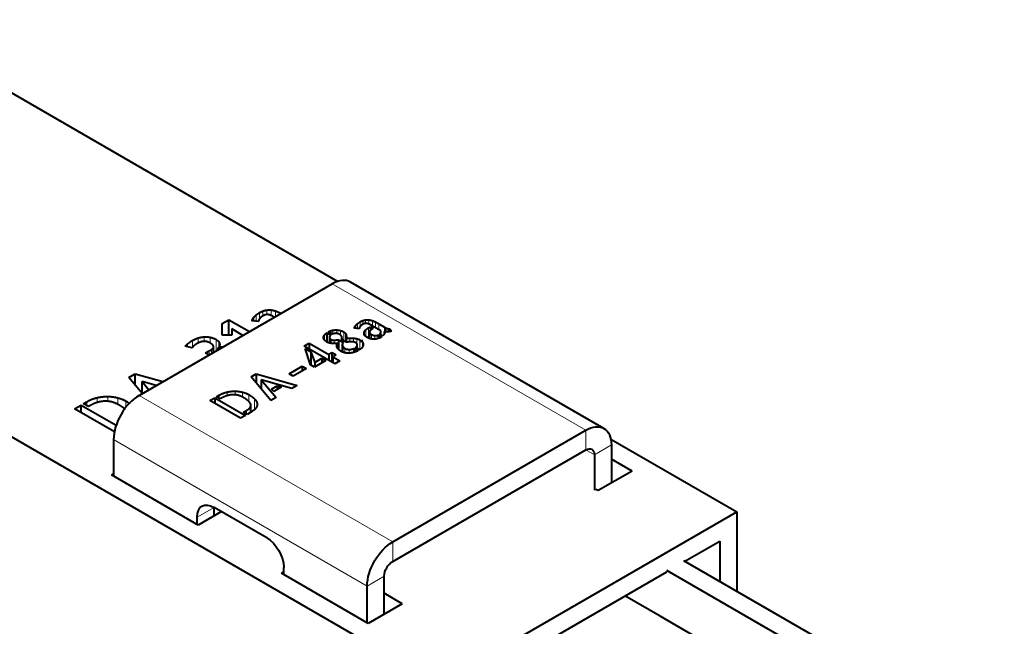
# Model space of a CAD drawing. Units: millimetres. Extents: x 2 to 1189, y 1 to 840.
# Drawn here: x 935 to 1017, y 377 to 427 of the extents above; entities that cross this region are included whole.
import ezdxf

# ---------------------------------------------------------------- set-up
doc = ezdxf.new("R2010")
doc.units = ezdxf.units.MM
doc.header["$LTSCALE"] = 12.7
doc.layers.add('TANGENT_LINES', color=7, linetype='Continuous', lineweight=15)
doc.layers.add('Visible', color=7, linetype='Continuous', lineweight=40)

msp = doc.modelspace()

# ---------------------------------------------------------------- linework, layer by layer
at = {"layer": 'TANGENT_LINES'}
for p, q in [((981.827, 392.85), (960.755, 405.016)), ((954.699, 402.089), (954.699, 402.611)), ((954.991, 402.345), (954.991, 402.748)), ((955.316, 402.455), (955.316, 402.832)), ((955.671, 402.378), (955.671, 402.841)), ((956.045, 402.296), (956.045, 402.752)), ((954.132, 401.931), (954.132, 402.072)), ((954.247, 401.917), (954.247, 402.246)), ((954.437, 401.894), (954.437, 402.431)), ((956.407, 402.505), (956.407, 402.593)), ((963.059, 401.846), (963.059, 401.449)), ((963.28, 401.95), (963.28, 401.643)), ((963.528, 402.014), (963.528, 401.727)), ((963.798, 402.021), (963.798, 401.668)), ((964.084, 401.954), (964.084, 401.521)), ((964.359, 401.832), (964.359, 401.362)), ((960.787, 401.155), (960.787, 400.837)), ((961.129, 401.183), (961.129, 400.891)), ((961.444, 401.129), (961.444, 400.752)), ((961.716, 401.011), (961.716, 400.28)), ((962.626, 401.436), (962.626, 401.328)), ((962.714, 401.568), (962.714, 401.318)), ((962.859, 401.709), (962.859, 401.3)), ((963.403, 400.986), (963.403, 400.847)), ((963.532, 401.188), (963.532, 400.652)), ((963.767, 401.365), (963.767, 400.509)), ((964.611, 401.697), (964.611, 401.216)), ((964.789, 400.98), (964.789, 400.807)), ((965.085, 401.423), (965.085, 401.056)), ((965.169, 401.378), (965.169, 401.037)), ((965.292, 401.324), (965.292, 401.024)), ((965.424, 401.285), (965.424, 401.028)), ((949.149, 399.756), (949.149, 400.309)), ((949.603, 400.091), (949.603, 400.512)), ((950.1, 400.23), (950.1, 400.608)), ((950.615, 400.083), (950.615, 400.572)), ((951.115, 399.45), (951.115, 400.38)), ((951.32, 399.754), (951.32, 400.204)), ((960.099, 400.755), (960.099, 400.352)), ((960.66, 400.386), (960.66, 400.074)), ((960.913, 400.337), (960.913, 400.057)), ((961.844, 400.9), (961.844, 400.207)), ((961.909, 400.765), (961.909, 400.169)), ((962.219, 400.501), (962.219, 400.189)), ((962.515, 400.501), (962.515, 400.182)), ((962.793, 400.457), (962.793, 400.046)), ((963.041, 400.358), (963.041, 399.547)), ((963.268, 400.159), (963.268, 399.778)), ((963.867, 400.94), (963.867, 400.475)), ((964.004, 400.811), (964.004, 400.437)), ((964.299, 400.715), (964.299, 400.42)), ((948.722, 399.776), (948.722, 400.021)), ((950.527, 399.11), (950.527, 399.441)), ((950.724, 399.224), (950.724, 399.559)), ((950.866, 399.306), (950.866, 399.699)), ((951.395, 399.945), (951.395, 400.015)), ((951.547, 399.699), (951.547, 399.773)), ((961.603, 399.893), (961.603, 399.363)), ((961.666, 399.767), (961.666, 399.335)), ((961.806, 399.649), (961.806, 399.296)), ((962.155, 399.564), (962.155, 399.256)), ((962.795, 399.823), (962.795, 399.658)), ((962.829, 399.932), (962.829, 399.638)), ((952.681, 396.097), (952.681, 395.789)), ((941.218, 395.148), (941.218, 395.556)), ((942.101, 395.251), (942.101, 395.656)), ((942.919, 395.002), (942.919, 395.547)), ((943.604, 394.758), (943.604, 395.271)), ((965.776, 383.582), (944.704, 395.748)), ((951.345, 395.755), (951.345, 395.512)), ((952.009, 396.021), (952.009, 395.71)), ((953.304, 396.014), (953.304, 395.599)), ((953.826, 395.804), (953.826, 395.202)), ((954.294, 395.457), (954.294, 394.565)), ((940.346, 394.887), (940.346, 395.206)), ((953.637, 394.499), (953.637, 394.189)), ((954.495, 395.144), (954.495, 394.866)), ((981.827, 392.85), (981.827, 391.217)), ((963.654, 379.908), (942.583, 392.074)), ((982.534, 390.808), (981.827, 391.217)), ((983.948, 391.625), (982.534, 390.808)), ((949.512, 385.624), (950.927, 386.44)), ((965.776, 383.582), (965.776, 381.949)), ((963.654, 379.908), (965.069, 380.725))]:
    msp.add_line(p, q, dxfattribs=at)
at = {"layer": 'Visible'}
for p, q in [((923.561, 426.955), (961.206, 405.22)), ((898.804, 412.67), (969.616, 371.787)), ((983.327, 392.998), (962.255, 405.164)), ((944.704, 395.748), (960.755, 405.016)), ((951.617, 401.713), (952.169, 402.032)), ((952.169, 400.738), (952.169, 402.032)), ((952.169, 402.032), (953.878, 401.045)), ((954.613, 401.873), (954.098, 401.935)), ((951.616, 400.738), (951.617, 401.713)), ((951.617, 400.738), (951.617, 401.713)), ((952.394, 401.265), (952.394, 400.738)), ((953.326, 400.726), (952.394, 401.265)), ((960.767, 400.829), (960.432, 401.022)), ((962.993, 401.284), (962.601, 401.332)), ((963.767, 401.365), (963.919, 401.453)), ((963.853, 401.004), (963.853, 400.48)), ((963.919, 401.453), (963.919, 401.137)), ((963.919, 401.453), (964.163, 401.312)), ((964.786, 401.115), (964.06, 401.534)), ((964.163, 401.312), (964.088, 401.268)), ((964.611, 401.697), (965.085, 401.423)), ((964.797, 400.802), (964.797, 401.042)), ((965.079, 401.058), (965.079, 400.859)), ((965.543, 401.286), (965.543, 401.046)), ((965.543, 401.286), (965.663, 401.089)), ((952.394, 400.738), (951.616, 400.738)), ((960.295, 400.938), (960.295, 400.188)), ((960.295, 400.938), (960.629, 400.745)), ((960.515, 400.563), (960.515, 400.102)), ((961.273, 400.374), (961.689, 400.133)), ((961.273, 400.374), (961.273, 399.567)), ((961.919, 400.163), (961.492, 400.41)), ((961.558, 400.42), (961.558, 400.372)), ((961.563, 400.369), (961.563, 400.486)), ((961.916, 400.471), (961.916, 400.165)), ((964.573, 400.769), (964.573, 400.475)), ((964.573, 400.769), (964.851, 400.608)), ((964.968, 400.704), (964.706, 400.855)), ((949.086, 399.683), (948.521, 399.827)), ((950.22, 399.264), (950.527, 399.441)), ((950.888, 399.318), (950.888, 399.778)), ((951.264, 399.536), (951.264, 399.689)), ((958.423, 399.841), (958.843, 400.084)), ((960.959, 398.377), (958.423, 399.841)), ((958.489, 399.641), (958.981, 399.357)), ((958.943, 398.274), (958.489, 399.641)), ((958.843, 400.084), (960.46, 399.15)), ((958.843, 400.084), (958.843, 399.599)), ((958.981, 399.357), (958.981, 398.253)), ((958.981, 399.357), (959.311, 398.487)), ((961.2, 400.07), (961.2, 399.655)), ((961.589, 399.986), (961.589, 399.368)), ((961.689, 400.133), (961.603, 400.119)), ((962.545, 399.639), (962.545, 399.327)), ((962.545, 399.639), (962.872, 399.45)), ((963.017, 399.53), (962.69, 399.718)), ((962.829, 399.638), (962.829, 399.939)), ((950.51, 399.1), (950.22, 399.264)), ((960.226, 398.638), (959.27, 398.085)), ((959.311, 398.487), (959.899, 398.826)), ((959.899, 398.826), (959.899, 398.449)), ((959.899, 398.826), (960.226, 398.638)), ((960.46, 399.15), (960.725, 399.303)), ((960.46, 399.15), (960.46, 398.665)), ((960.725, 399.303), (960.725, 398.512)), ((960.725, 399.303), (961.052, 399.114)), ((961.052, 399.114), (960.787, 398.961)), ((960.787, 398.961), (960.787, 398.476)), ((960.787, 398.961), (961.379, 398.62)), ((961.379, 398.62), (960.959, 398.377)), ((957.164, 397.549), (958.258, 398.181)), ((958.606, 397.98), (957.512, 397.349)), ((958.258, 398.181), (958.258, 397.78)), ((958.258, 398.181), (958.606, 397.98)), ((959.27, 398.085), (958.943, 398.274)), ((959.311, 398.487), (959.311, 398.109)), ((943.844, 397.22), (944.381, 397.531)), ((944.951, 395.891), (943.844, 397.22)), ((944.381, 396.575), (944.381, 397.531)), ((944.381, 397.531), (946.68, 396.889)), ((944.946, 395.897), (944.946, 396.897)), ((946.122, 396.567), (944.946, 396.897)), ((944.946, 396.897), (945.514, 396.216)), ((954.008, 397.289), (954.418, 397.525)), ((955.653, 395.314), (954.008, 397.289)), ((954.418, 397.525), (954.418, 396.797)), ((954.418, 397.525), (957.831, 396.571)), ((954.848, 397.042), (954.848, 396.281)), ((954.848, 397.042), (956.083, 395.562)), ((957.405, 396.325), (954.848, 397.042)), ((957.512, 397.349), (957.164, 397.549)), ((955.708, 396.275), (956.169, 396.542)), ((955.891, 396.059), (955.708, 396.275)), ((956.548, 396.438), (955.891, 396.059)), ((956.169, 396.542), (956.548, 396.438)), ((956.169, 396.542), (956.169, 396.22)), ((957.831, 396.571), (957.405, 396.325)), ((950.581, 395.314), (950.994, 395.552)), ((953.117, 393.849), (950.581, 395.314)), ((950.994, 395.552), (953.53, 394.088)), ((950.994, 395.552), (950.994, 395.075)), ((951.135, 395.633), (951.345, 395.755)), ((951.448, 395.453), (951.135, 395.633)), ((951.548, 395.511), (951.448, 395.453)), ((956.083, 395.562), (955.653, 395.314)), ((939.343, 394.627), (939.885, 394.94)), ((942.649, 392.718), (939.343, 394.627)), ((939.885, 394.314), (939.885, 394.94)), ((939.885, 394.94), (942.794, 393.26)), ((940.07, 395.047), (940.346, 395.206)), ((940.481, 394.81), (940.07, 395.047)), ((940.612, 394.886), (940.481, 394.81)), ((953.368, 394.344), (953.637, 394.499)), ((953.987, 394.352), (953.987, 394.918)), ((953.53, 394.088), (953.117, 393.849)), ((953.671, 394.169), (953.368, 394.344)), ((954.077, 394.404), (953.671, 394.169)), ((965.776, 383.582), (981.827, 392.85)), ((942.583, 392.074), (942.583, 389.028)), ((983.9, 392.118), (994.365, 386.076)), ((965.776, 381.949), (981.827, 391.217)), ((983.948, 391.625), (983.948, 388.472)), ((982.534, 390.808), (982.534, 387.863)), ((985.667, 389.464), (983.948, 390.457)), ((942.583, 389.247), (942.393, 389.138)), ((949.605, 384.974), (942.393, 389.138)), ((985.667, 389.464), (982.839, 387.831)), ((982.839, 387.831), (982.659, 387.935)), ((950.927, 385.737), (950.927, 386.44)), ((955.311, 383.909), (950.927, 386.44)), ((949.512, 385.027), (949.512, 385.624)), ((951.536, 386.088), (949.605, 384.974)), ((969.616, 371.787), (994.365, 386.076)), ((994.365, 386.076), (994.365, 379.479)), ((990.066, 381.961), (992.951, 383.626)), ((992.951, 383.626), (992.951, 380.296)), ((956.725, 380.863), (956.725, 381.46)), ((1016.604, 366.639), (989.975, 382.013)), ((956.725, 381.082), (956.535, 380.973)), ((963.747, 376.809), (956.535, 380.973)), ((965.069, 377.572), (965.069, 380.725)), ((974.086, 372.734), (988.561, 381.092)), ((1015.079, 365.886), (988.561, 381.197)), ((963.654, 376.862), (963.654, 379.908)), ((966.576, 378.442), (965.069, 379.312)), ((987.997, 377.399), (985.081, 379.083)), ((966.576, 378.442), (963.747, 376.809)), ((995.21, 373.235), (987.997, 377.399))]:
    msp.add_line(p, q, dxfattribs=at)
for centre, start_param, end_param in [((960.755, 402.566), 0, 0.785398), ((944.704, 393.299), 0.785398, 2.356194)]:
    msp.add_ellipse(centre, major_axis=(1.5, 2.598), ratio=0.57735, start_param=start_param, end_param=end_param, dxfattribs=at)
at = {"layer": 'Visible', "extrusion": (0, 0, -1)}
for centre, major_axis, start_param, end_param in [((981.827, 390.4), (-1.5, -2.598), 2.356194, 3.926991), ((981.827, 390.4), (-0.5, -0.866), 2.356194, 3.926991), ((950.927, 384.807), (-1, 1.732), 5.497787, 7.068583), ((955.311, 382.276), (-1, 1.732), 0.785398, 2.356194), ((965.776, 381.133), (-1.5, -2.598), 0.785398, 2.356194), ((965.776, 381.133), (-0.5, -0.866), 0.785398, 2.356194)]:
    msp.add_ellipse(centre, major_axis=major_axis, ratio=0.57735, start_param=start_param, end_param=end_param, dxfattribs=at)
at = {"layer": 'Visible'}
for points in [[(954.437, 402.431), (954.55, 402.525), (954.699, 402.611)], [(954.699, 402.611), (954.834, 402.689), (954.991, 402.748)], [(954.991, 402.748), (955.147, 402.807), (955.316, 402.832)], [(955.316, 402.832), (955.485, 402.856), (955.671, 402.841)], [(955.671, 402.841), (955.856, 402.825), (956.045, 402.752)], [(956.045, 402.752), (956.236, 402.679), (956.407, 402.593)], [(954.132, 402.072), (954.17, 402.154), (954.247, 402.246)], [(954.247, 402.246), (954.324, 402.337), (954.437, 402.431)], [(954.634, 401.958), (954.618, 401.902), (954.613, 401.873)], [(954.69, 402.076), (954.649, 402.014), (954.634, 401.958)], [(955.639, 402.392), (955.485, 402.455), (955.37, 402.459)], [(956.407, 402.593), (956.448, 402.573), (956.488, 402.552)], [(962.859, 401.709), (962.945, 401.781), (963.059, 401.846)], [(963.059, 401.846), (963.162, 401.906), (963.28, 401.95)], [(963.28, 401.95), (963.399, 401.995), (963.528, 402.014)], [(963.528, 402.014), (963.657, 402.033), (963.798, 402.021)], [(963.798, 402.021), (963.939, 402.009), (964.084, 401.954)], [(964.084, 401.954), (964.229, 401.898), (964.359, 401.832)], [(964.359, 401.832), (964.49, 401.767), (964.611, 401.697)], [(960.432, 401.022), (960.612, 401.117), (960.787, 401.155)], [(960.787, 401.155), (960.963, 401.192), (961.129, 401.183)], [(961.129, 401.183), (961.296, 401.174), (961.444, 401.129)], [(961.444, 401.129), (961.592, 401.083), (961.716, 401.011)], [(961.716, 401.011), (961.799, 400.964), (961.844, 400.9)], [(962.626, 401.436), (962.656, 401.498), (962.714, 401.568)], [(962.714, 401.568), (962.773, 401.637), (962.859, 401.709)], [(963.009, 401.349), (962.997, 401.306), (962.993, 401.284)], [(963.051, 401.439), (963.021, 401.391), (963.009, 401.349)], [(963.255, 401.629), (963.179, 401.586), (963.131, 401.536)], [(963.403, 400.986), (963.434, 401.089), (963.532, 401.188)], [(963.532, 401.188), (963.63, 401.286), (963.767, 401.365)], [(964.088, 401.268), (964.019, 401.228), (963.957, 401.177)], [(964.706, 400.855), (964.772, 400.912), (964.789, 400.98)], [(965.085, 401.423), (965.113, 401.407), (965.169, 401.378)], [(965.169, 401.378), (965.226, 401.349), (965.292, 401.324)], [(965.292, 401.324), (965.357, 401.298), (965.424, 401.285)], [(965.424, 401.285), (965.491, 401.272), (965.543, 401.286)], [(948.722, 400.021), (948.846, 400.134), (949.149, 400.309)], [(949.149, 400.309), (949.362, 400.432), (949.603, 400.512)], [(949.603, 400.512), (949.845, 400.592), (950.1, 400.608)], [(950.1, 400.608), (950.356, 400.625), (950.615, 400.572)], [(950.423, 400.179), (950.319, 400.223), (950.182, 400.233)], [(950.615, 400.572), (950.875, 400.519), (951.115, 400.38)], [(951.115, 400.38), (951.255, 400.299), (951.32, 400.204)], [(951.32, 400.204), (951.385, 400.109), (951.395, 400.015)], [(960.023, 400.563), (960.027, 400.66), (960.099, 400.755)], [(960.085, 400.368), (960.019, 400.465), (960.023, 400.563)], [(960.299, 400.185), (960.15, 400.271), (960.085, 400.368)], [(960.099, 400.755), (960.171, 400.851), (960.295, 400.938)], [(960.629, 400.745), (960.515, 400.656), (960.515, 400.563)], [(960.515, 400.563), (960.516, 400.469), (960.66, 400.386)], [(960.66, 400.386), (960.753, 400.332), (960.913, 400.337)], [(961.042, 400.9), (960.89, 400.893), (960.767, 400.829)], [(960.913, 400.337), (961.073, 400.342), (961.273, 400.374)], [(961.492, 400.41), (961.516, 400.412), (961.558, 400.42)], [(961.844, 400.9), (961.889, 400.837), (961.909, 400.765)], [(961.928, 400.617), (961.926, 400.541), (961.916, 400.471)], [(961.916, 400.471), (962.067, 400.491), (962.219, 400.501)], [(962.219, 400.501), (962.37, 400.511), (962.515, 400.501)], [(962.515, 400.501), (962.659, 400.491), (962.793, 400.457)], [(962.793, 400.457), (962.928, 400.423), (963.041, 400.358)], [(963.041, 400.358), (963.199, 400.267), (963.268, 400.159)], [(963.059, 400.213), (963.162, 400.273), (963.28, 400.317)], [(963.867, 400.94), (963.894, 400.875), (964.004, 400.811)], [(964.004, 400.811), (964.16, 400.722), (964.299, 400.715)], [(964.299, 400.715), (964.438, 400.708), (964.573, 400.769)], [(964.851, 400.608), (964.841, 400.599), (964.81, 400.581)], [(948.521, 399.827), (948.598, 399.908), (948.722, 400.021)], [(949.506, 400.041), (949.298, 399.921), (949.212, 399.827)], [(950.527, 399.441), (950.626, 399.498), (950.724, 399.559)], [(950.862, 399.874), (950.812, 399.97), (950.609, 400.088)], [(950.724, 399.559), (950.821, 399.621), (950.866, 399.699)], [(951.264, 399.689), (951.382, 399.741), (951.547, 399.773)], [(951.547, 399.773), (951.626, 399.789), (951.713, 399.797)], [(961.603, 399.893), (961.62, 399.832), (961.666, 399.767)], [(961.666, 399.767), (961.713, 399.702), (961.806, 399.649)], [(961.806, 399.649), (961.95, 399.565), (962.155, 399.564)], [(962.155, 399.564), (962.36, 399.564), (962.545, 399.639)], [(962.69, 399.718), (962.762, 399.768), (962.795, 399.823)], [(962.795, 399.823), (962.827, 399.877), (962.829, 399.932)], [(952.009, 396.021), (952.353, 396.103), (952.681, 396.097)], [(952.681, 396.097), (953.01, 396.092), (953.304, 396.014)], [(940.346, 395.206), (940.766, 395.449), (941.218, 395.556)], [(941.218, 395.556), (941.669, 395.663), (942.101, 395.656)], [(942, 395.261), (941.692, 395.274), (941.347, 395.192)], [(942.101, 395.656), (942.533, 395.649), (942.919, 395.547)], [(942.919, 395.547), (943.306, 395.444), (943.604, 395.271)], [(943.604, 395.271), (943.769, 395.176), (943.9, 395.084)], [(951.345, 395.755), (951.665, 395.939), (952.009, 396.021)], [(952.604, 395.796), (952.37, 395.806), (952.107, 395.744)], [(953.304, 396.014), (953.599, 395.936), (953.826, 395.804)], [(953.826, 395.804), (954.139, 395.624), (954.294, 395.457)], [(954.294, 395.457), (954.449, 395.29), (954.495, 395.144)], [(943.533, 394.59), (943.341, 394.765), (943.021, 394.95)], [(954.213, 394.496), (954.125, 394.432), (954.077, 394.404)], [(954.498, 394.874), (954.455, 394.749), (954.378, 394.655)]]:
    msp.add_open_spline(points, degree=2, dxfattribs=at)
for points, knots in [([(954.098, 401.935), (954.098, 401.941), (954.098, 401.947), (954.097, 401.999), (954.132, 402.072)], [0, 0, 0, 0.104619, 0.104619, 1, 1, 1]), ([(954.794, 402.204), (954.737, 402.146), (954.698, 402.089), (954.694, 402.083), (954.69, 402.076)], [0, 0, 0, 0.896891, 0.896891, 1, 1, 1]), ([(954.957, 402.326), (954.914, 402.302), (954.878, 402.276), (954.83, 402.241), (954.794, 402.204)], [0, 0, 0, 0.428654, 0.428654, 1, 1, 1]), ([(955.16, 402.426), (955.08, 402.395), (954.991, 402.346), (954.974, 402.337), (954.957, 402.326)], [0, 0, 0, 0.838842, 0.838842, 1, 1, 1]), ([(955.37, 402.459), (955.341, 402.46), (955.314, 402.458), (955.231, 402.454), (955.16, 402.426)], [0, 0, 0, 0.245842, 0.245842, 1, 1, 1]), ([(955.941, 402.243), (955.787, 402.329), (955.668, 402.38), (955.653, 402.386), (955.639, 402.392)], [0.1692746, 0.1692746, 0.1692746, 0.9068363, 0.9068363, 1, 1, 1]), ([(962.601, 401.332), (962.601, 401.336), (962.601, 401.34), (962.6, 401.38), (962.626, 401.436)], [0, 0, 0, 0.104619, 0.104619, 1, 1, 1]), ([(963.131, 401.536), (963.087, 401.492), (963.058, 401.449), (963.055, 401.444), (963.051, 401.439)], [0, 0, 0, 0.896891, 0.896891, 1, 1, 1]), ([(963.409, 401.705), (963.349, 401.682), (963.281, 401.644), (963.268, 401.637), (963.255, 401.629)], [0, 0, 0, 0.838842, 0.838842, 1, 1, 1]), ([(963.42, 400.777), (963.404, 400.812), (963.397, 400.847), (963.391, 400.876), (963.391, 400.905), (963.391, 400.946), (963.403, 400.986)], [0, 0, 0, 0.33284, 0.33284, 0.609631, 0.609631, 1, 1, 1]), ([(963.569, 401.73), (963.548, 401.731), (963.527, 401.73), (963.464, 401.726), (963.409, 401.705)], [0, 0, 0, 0.245842, 0.245842, 1, 1, 1]), ([(963.774, 401.679), (963.696, 401.711), (963.632, 401.723), (963.599, 401.729), (963.569, 401.73)], [0, 0, 0, 0.664002, 0.664002, 1, 1, 1]), ([(964.06, 401.534), (964.008, 401.565), (963.96, 401.59), (963.869, 401.639), (963.797, 401.67), (963.785, 401.675), (963.774, 401.679)], [0, 0, 0, 0.31043, 0.31043, 0.906836, 0.906836, 1, 1, 1]), ([(963.867, 401.065), (963.853, 401.035), (963.853, 401.004), (963.853, 400.973), (963.867, 400.94)], [0, 0, 0, 0.501982, 0.501982, 1, 1, 1]), ([(963.957, 401.177), (963.934, 401.158), (963.916, 401.138), (963.885, 401.103), (963.867, 401.065)], [0, 0, 0, 0.365251, 0.365251, 1, 1, 1]), ([(964.789, 400.98), (964.797, 401.011), (964.797, 401.042), (964.797, 401.079), (964.786, 401.115)], [0, 0, 0, 0.460228, 0.460228, 1, 1, 1]), ([(965.079, 401.058), (965.109, 401.016), (965.109, 400.965), (965.109, 400.93), (965.095, 400.89)], [0, 0, 0, 0.595359, 0.595359, 1, 1, 1]), ([(965.23, 401.028), (965.199, 401.031), (965.169, 401.036), (965.122, 401.044), (965.079, 401.058)], [0, 0, 0, 0.39185, 0.39185, 1, 1, 1]), ([(965.393, 401.025), (965.342, 401.022), (965.292, 401.023), (965.26, 401.025), (965.23, 401.028)], [0, 0, 0, 0.616097, 0.616097, 1, 1, 1]), ([(965.548, 401.047), (965.491, 401.033), (965.425, 401.027), (965.409, 401.026), (965.393, 401.025)], [0, 0, 0, 0.809808, 0.809808, 1, 1, 1]), ([(965.663, 401.089), (965.632, 401.071), (965.588, 401.057), (965.569, 401.052), (965.548, 401.047)], [0, 0, 0, 0.701858, 0.701858, 1, 1, 1]), ([(949.879, 400.201), (949.754, 400.171), (949.605, 400.095), (949.557, 400.07), (949.506, 400.041)], [0, 0, 0, 0.754465, 0.754465, 1, 1, 1]), ([(950.182, 400.233), (950.143, 400.235), (950.102, 400.234), (949.998, 400.23), (949.879, 400.201)], [0, 0, 0, 0.280157, 0.280157, 1, 1, 1]), ([(950.609, 400.088), (950.57, 400.11), (950.525, 400.132), (950.477, 400.156), (950.423, 400.179)], [0, 0, 0, 0.481469, 0.481469, 1, 1, 1]), ([(960.712, 400.064), (960.606, 400.072), (960.512, 400.097), (960.397, 400.128), (960.299, 400.185)], [0, 0, 0, 0.448992, 0.448992, 1, 1, 1]), ([(961.372, 400.805), (961.243, 400.88), (961.128, 400.896), (961.084, 400.903), (961.042, 400.9)], [0, 0, 0, 0.722028, 0.722028, 1, 1, 1]), ([(961.545, 400.618), (961.525, 400.69), (961.449, 400.753), (961.416, 400.78), (961.372, 400.805)], [0, 0, 0, 0.696956, 0.696956, 1, 1, 1]), ([(961.558, 400.42), (961.563, 400.452), (961.563, 400.485), (961.563, 400.55), (961.545, 400.618)], [0, 0, 0, 0.339213, 0.339213, 1, 1, 1]), ([(961.909, 400.765), (961.928, 400.699), (961.928, 400.629), (961.928, 400.623), (961.928, 400.617)], [0, 0, 0, 0.924135, 0.924135, 1, 1, 1]), ([(962.37, 400.195), (962.297, 400.195), (962.221, 400.191), (962.077, 400.184), (961.919, 400.163)], [0, 0, 0, 0.345753, 0.345753, 1, 1, 1]), ([(962.717, 400.116), (962.678, 400.139), (962.632, 400.155), (962.578, 400.174), (962.517, 400.184), (962.448, 400.195), (962.37, 400.195)], [0, 0, 0, 0.287777, 0.287777, 0.625902, 0.625902, 1, 1, 1]), ([(963.268, 400.159), (963.328, 400.066), (963.328, 399.971), (963.328, 399.957), (963.327, 399.943)], [0, 0, 0, 0.868447, 0.868447, 1, 1, 1]), ([(963.626, 400.581), (963.565, 400.616), (963.521, 400.653), (963.45, 400.713), (963.42, 400.777)], [0, 0, 0, 0.385048, 0.385048, 1, 1, 1]), ([(963.952, 400.447), (963.935, 400.451), (963.919, 400.455), (963.886, 400.464), (963.854, 400.475), (963.826, 400.485), (963.798, 400.496), (963.783, 400.502), (963.767, 400.509), (963.697, 400.54), (963.626, 400.581)], [0, 0, 0, 0.102208, 0.102208, 0.304708, 0.304708, 0.474414, 0.474414, 0.570499, 0.570499, 1, 1, 1]), ([(964.263, 400.416), (964.175, 400.411), (964.084, 400.422), (964.045, 400.427), (964.005, 400.435), (963.978, 400.44), (963.952, 400.447)], [0, 0, 0, 0.58258, 0.58258, 0.833032, 0.833032, 1, 1, 1]), ([(964.554, 400.468), (964.46, 400.438), (964.36, 400.425), (964.33, 400.421), (964.299, 400.418), (964.281, 400.417), (964.263, 400.416)], [0, 0, 0, 0.676912, 0.676912, 0.879652, 0.879652, 1, 1, 1]), ([(964.81, 400.581), (964.804, 400.577), (964.798, 400.574), (964.711, 400.525), (964.612, 400.488), (964.593, 400.481), (964.573, 400.475), (964.563, 400.472), (964.554, 400.468)], [0, 0, 0, 0.051358, 0.051358, 0.787745, 0.787745, 0.929248, 0.929248, 1, 1, 1]), ([(965.095, 400.89), (965.092, 400.881), (965.088, 400.871), (965.085, 400.865), (965.082, 400.859), (965.046, 400.778), (964.968, 400.704)], [0, 0, 0, 0.100195, 0.100195, 0.165186, 0.165186, 1, 1, 1]), ([(949.212, 399.827), (949.201, 399.815), (949.191, 399.804), (949.168, 399.778), (949.149, 399.757), (949.11, 399.712), (949.086, 399.683)], [0, 0, 0, 0.127885, 0.127885, 0.415214, 0.415214, 1, 1, 1]), ([(950.866, 399.699), (950.887, 399.736), (950.888, 399.777), (950.888, 399.823), (950.862, 399.874)], [0, 0, 0, 0.474464, 0.474464, 1, 1, 1]), ([(951.366, 399.833), (951.346, 399.789), (951.321, 399.753), (951.295, 399.717), (951.264, 399.689)], [0, 0, 0, 0.500954, 0.500954, 1, 1, 1]), ([(951.395, 400.015), (951.397, 399.996), (951.397, 399.978), (951.397, 399.903), (951.366, 399.833)], [0, 0, 0, 0.197717, 0.197717, 1, 1, 1]), ([(961.2, 400.07), (961.164, 400.067), (961.128, 400.064), (961.018, 400.056), (960.913, 400.057), (960.849, 400.057), (960.786, 400.06), (960.749, 400.061), (960.712, 400.064)], [0, 0, 0, 0.141706, 0.141706, 0.578081, 0.578081, 0.841275, 0.841275, 1, 1, 1]), ([(961.148, 399.74), (961.129, 399.798), (961.13, 399.855), (961.13, 399.964), (961.2, 400.07)], [0, 0, 0, 0.34379, 0.34379, 1, 1, 1]), ([(961.458, 399.424), (961.405, 399.455), (961.36, 399.487), (961.306, 399.526), (961.264, 399.566), (961.22, 399.609), (961.191, 399.654), (961.163, 399.696), (961.148, 399.74)], [0, 0, 0, 0.208992, 0.208992, 0.467044, 0.467044, 0.740321, 0.740321, 1, 1, 1]), ([(962.133, 399.253), (961.981, 399.251), (961.84, 399.28), (961.737, 399.3), (961.639, 399.338), (961.599, 399.353), (961.56, 399.371), (961.508, 399.395), (961.458, 399.424)], [0, 0, 0, 0.411623, 0.411623, 0.713249, 0.713249, 0.836571, 0.836571, 1, 1, 1]), ([(961.59, 400.013), (961.589, 400), (961.589, 399.986), (961.589, 399.941), (961.603, 399.893)], [0, 0, 0, 0.229789, 0.229789, 1, 1, 1]), ([(961.603, 400.119), (961.601, 400.107), (961.599, 400.094), (961.594, 400.057), (961.59, 400.013)], [0, 0, 0, 0.26209, 0.26209, 1, 1, 1]), ([(962.872, 399.45), (962.825, 399.425), (962.777, 399.404), (962.646, 399.345), (962.515, 399.309), (962.323, 399.256), (962.133, 399.253)], [0, 0, 0, 0.129141, 0.129141, 0.482727, 0.482727, 1, 1, 1]), ([(962.804, 400.034), (962.8, 400.041), (962.795, 400.047), (962.768, 400.086), (962.717, 400.116)], [0, 0, 0, 0.140237, 0.140237, 1, 1, 1]), ([(962.829, 399.932), (962.829, 399.935), (962.829, 399.939), (962.829, 399.989), (962.804, 400.034)], [0, 0, 0, 0.067151, 0.067151, 1, 1, 1]), ([(963.237, 399.726), (963.166, 399.629), (963.043, 399.547), (963.03, 399.538), (963.017, 399.53)], [0, 0, 0, 0.905185, 0.905185, 1, 1, 1]), ([(963.327, 399.943), (963.319, 399.86), (963.271, 399.778), (963.256, 399.752), (963.237, 399.726)], [0, 0, 0, 0.758849, 0.758849, 1, 1, 1]), ([(942.56, 395.159), (942.416, 395.21), (942.255, 395.236), (942.181, 395.247), (942.104, 395.254), (942.052, 395.259), (942, 395.261)], [0, 0, 0, 0.568118, 0.568118, 0.828595, 0.828595, 1, 1, 1]), ([(952.107, 395.744), (952.06, 395.733), (952.011, 395.718), (951.79, 395.651), (951.548, 395.511)], [0, 0, 0, 0.179842, 0.179842, 1, 1, 1]), ([(953.031, 395.719), (952.871, 395.775), (952.683, 395.791), (952.645, 395.795), (952.604, 395.796)], [0, 0, 0, 0.828595, 0.828595, 1, 1, 1]), ([(953.382, 395.56), (953.345, 395.581), (953.307, 395.601), (953.179, 395.667), (953.031, 395.719)], [0, 0, 0, 0.230162, 0.230162, 1, 1, 1]), ([(953.974, 395.004), (953.944, 395.099), (953.856, 395.199), (953.705, 395.373), (953.382, 395.56)], [0, 0, 0, 0.365123, 0.365123, 1, 1, 1]), ([(941.347, 395.192), (941.284, 395.177), (941.221, 395.158), (940.931, 395.069), (940.612, 394.886)], [0, 0, 0, 0.179842, 0.179842, 1, 1, 1]), ([(943.021, 394.95), (942.999, 394.963), (942.976, 394.975), (942.95, 394.99), (942.923, 395.004), (942.842, 395.046), (942.755, 395.083), (942.661, 395.124), (942.56, 395.159)], [0, 0, 0, 0.106202, 0.106202, 0.230162, 0.230162, 0.600527, 0.600527, 1, 1, 1]), ([(953.637, 394.499), (953.987, 394.702), (953.987, 394.918), (953.987, 394.96), (953.974, 395.004)], [0, 0, 0, 0.835358, 0.835358, 1, 1, 1]), ([(954.378, 394.655), (954.337, 394.606), (954.294, 394.564), (954.255, 394.527), (954.213, 394.496)], [0, 0, 0, 0.524619, 0.524619, 1, 1, 1]), ([(954.495, 395.144), (954.519, 395.068), (954.519, 394.998), (954.519, 394.933), (954.498, 394.874)], [0, 0, 0, 0.520513, 0.520513, 1, 1, 1])]:
    msp.add_open_spline(points, degree=2, knots=knots, dxfattribs=at)

doc.saveas('drawing.dxf')
